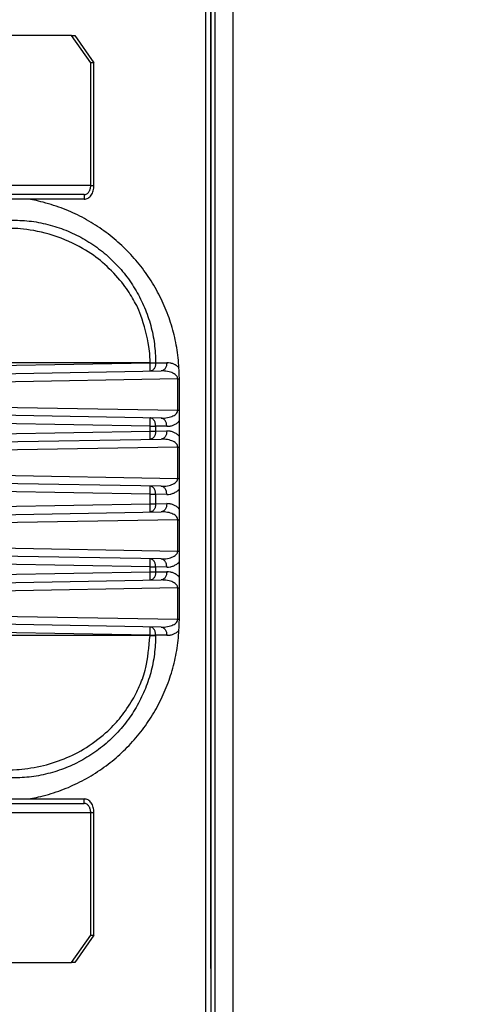
# Model space of a CAD drawing. Extents: x -624 to 1578, y -748 to 2321.
# Drawn here: x 182 to 185, y 67 to 72 of the extents above; entities that cross this region are included whole.
import ezdxf

# ---------------------------------------------------------------- set-up
doc = ezdxf.new("R2010")
doc.units = 0
doc.layers.get('0').update_dxf_attribs({"linetype": 'CONTINUOUS'})
doc.layers.add('DD0', color=7, linetype='CONTINUOUS')
doc.layers.add('M1', color=3, linetype='CONTINUOUS')
doc.styles.get("Standard").update_dxf_attribs({"font": 'txt', "bigfont": 'BIGFONT'})
doc.dimstyles.new('LEADSTYL', dxfattribs={"dimtxt": 3.2, "dimasz": 3, "dimexe": 0.18, "dimexo": 0.0625, "dimgap": 1, "dimtad": 0, "dimtih": 1, "dimtoh": 1, "dimdec": 4, "dimzin": 0, "dimdsep": 46, "dimtxsty": 'STANDARD', "dimblk1": 'OPEN', "dimblk2": 'OPEN', "dimsah": 1, "dimcen": 0.09, "dimadec": 0, "dimazin": 0, "dimtfac": 1, "dimtdec": 4, "dimtofl": 0, "dimtmove": 0, "dimatfit": 3, "dimfxl": 1, "dimtolj": 1, "dimtzin": 0, "dimarcsym": 0})
doc.dimstyles.get("Standard").update_dxf_attribs({"dimtxt": 3.2, "dimasz": 3, "dimexe": 1.5, "dimexo": 0, "dimgap": 1, "dimtad": 3, "dimtih": 1, "dimtoh": 1, "dimdsep": 46, "dimtxsty": 'STANDARD', "dimblk1": 'OPEN', "dimblk2": 'OPEN', "dimsah": 1, "dimcen": 0.09, "dimadec": 0, "dimazin": 0, "dimtfac": 1, "dimtdec": 4, "dimtofl": 0, "dimtmove": 0, "dimatfit": 3, "dimfxl": 1, "dimtolj": 1, "dimtzin": 0, "dimlwd": 13, "dimlwe": 13, "dimarcsym": 0})

# ---------------------------------------------------------------- blocks, each defined once
blk = doc.blocks.new('_OPEN')
at = {"color": 0, "lineweight": 13}
for p, q in [((-0.965926, 0.258819), (0, 0)), ((0, 0), (-1, 0)), ((0, 0), (-0.965926, -0.258819))]:
    blk.add_line(p, q, dxfattribs=at)
blk = doc.blocks.new('*D2')
for p in [(183.62156, 66.117267), (171.036407, 58.139768), (181.477038, 58.139768)]:
    blk.add_point(p)
at = {"layer": 'DD0', "linetype": 'CONTINUOUS'}
for p, q in [((171.036407, 66.117264), (171.036407, 80.017264)), ((183.621567, 66.117264), (169.536407, 66.117264)), ((171.036407, 61.139767), (171.036407, 63.117264)), ((181.477036, 58.139767), (169.536407, 58.139767))]:
    blk.add_line(p, q, dxfattribs=at)
at = {"layer": 'DD0', "xscale": 3, "yscale": 3}
for p, rotation in [((171.036407, 66.117264), 90), ((171.036407, 58.139767), 270)]:
    blk.add_blockref('_OPEN', p, dxfattribs=dict(at, rotation=rotation))
at = {"layer": 'DD0', "width": 0.833333}
blk.add_text('１６０', height=3.2, rotation=90.000003, dxfattribs=at).set_placement((170.036407, 69.683937))

msp = doc.modelspace()

# ---------------------------------------------------------------- linework, layer by layer
at = {"layer": 'M1', "linetype": 'CONTINUOUS', "lineweight": 25}
for p, q in [((183.52406, 161.239769), (183.52406, 66.214767)), ((183.62156, 161.239769), (183.62156, 66.214767)), ((183.472271, 82.414767), (183.472271, 66.841104)), ((183.49906, 82.414767), (183.49906, 67.239767)), ((183.501559, 82.414767), (183.501559, 66.539767)), ((182.734993, 72.339767), (180.616061, 72.339767)), ((182.84078, 72.189767), (182.734993, 72.339767)), ((182.734993, 72.339767), (182.752716, 72.339767)), ((182.752716, 72.339767), (182.858505, 72.189767)), ((182.84078, 71.514767), (182.84078, 72.189767)), ((182.858505, 72.189767), (182.84078, 72.189767)), ((182.858505, 71.514767), (182.858505, 72.189767)), ((182.84078, 71.514767), (180.510273, 71.514767)), ((182.84078, 71.514767), (182.858505, 71.514767)), ((182.805334, 71.464767), (178.659833, 71.464767)), ((182.805334, 71.464767), (182.805334, 71.439767)), ((182.805334, 71.439767), (178.659833, 71.439767)), ((183.166655, 70.539767), (178.704048, 70.539767)), ((178.704048, 70.460532), (183.166655, 70.538427)), ((183.166655, 70.539767), (183.197689, 70.539767)), ((183.166655, 70.538427), (183.166655, 70.539767)), ((183.166655, 70.538427), (183.197689, 70.538427)), ((183.197689, 70.539767), (183.197689, 70.538427)), ((183.197689, 70.538427), (183.258768, 70.539493)), ((178.704048, 70.415539), (183.227735, 70.4945)), ((183.319319, 70.451105), (178.704048, 70.370545)), ((183.319319, 70.278429), (183.319319, 70.451105)), ((183.319319, 70.451105), (183.327993, 70.451105)), ((183.327993, 69.12473), (183.327993, 70.454804)), ((178.704048, 70.358988), (183.319319, 70.278429)), ((183.227735, 70.235034), (178.704048, 70.313995)), ((183.166655, 70.191107), (178.704048, 70.269002)), ((183.319319, 70.278429), (183.327993, 70.278429)), ((178.704048, 70.085532), (183.166655, 70.163427)), ((183.166655, 70.191107), (183.197689, 70.191107)), ((183.166655, 70.163427), (183.166655, 70.191107)), ((183.166655, 70.163427), (183.197689, 70.163427)), ((183.197689, 70.191107), (183.197689, 70.163427)), ((183.258768, 70.190041), (183.197689, 70.191107)), ((183.197689, 70.163427), (183.258768, 70.164493)), ((178.704048, 70.040539), (183.227735, 70.1195)), ((183.319319, 70.076105), (178.704048, 69.995546)), ((183.319319, 69.903428), (183.319319, 70.076105)), ((183.319319, 70.076105), (183.327993, 70.076105)), ((178.704048, 69.983988), (183.319319, 69.903428)), ((183.227735, 69.860034), (178.704048, 69.938995)), ((183.166655, 69.816107), (178.704048, 69.894002)), ((183.319319, 69.903428), (183.327993, 69.903428)), ((183.166655, 69.816107), (183.197689, 69.816107)), ((183.166655, 69.763427), (183.166655, 69.816107)), ((183.197689, 69.816107), (183.197689, 69.763427)), ((183.258768, 69.81504), (183.197689, 69.816107)), ((178.704048, 69.685532), (183.166655, 69.763427)), ((183.166655, 69.763427), (183.197689, 69.763427)), ((183.197689, 69.763427), (183.258768, 69.764493)), ((178.704048, 69.640539), (183.227735, 69.7195)), ((183.319319, 69.676106), (178.704048, 69.595546)), ((183.319319, 69.503428), (183.319319, 69.676106)), ((183.319319, 69.676106), (183.327993, 69.676106)), ((178.704048, 69.583988), (183.319319, 69.503428)), ((183.227735, 69.460034), (178.704048, 69.538995)), ((183.166655, 69.416107), (178.704048, 69.494002)), ((183.319319, 69.503428), (183.327993, 69.503428)), ((183.166655, 69.416107), (183.197689, 69.416107)), ((183.166655, 69.388427), (183.166655, 69.416107)), ((183.197689, 69.416107), (183.197689, 69.388427)), ((183.258768, 69.415041), (183.197689, 69.416107)), ((178.704048, 69.310532), (183.166655, 69.388427)), ((183.166655, 69.388427), (183.197689, 69.388427)), ((183.197689, 69.388427), (183.258768, 69.389493)), ((178.704048, 69.265538), (183.227735, 69.3445)), ((183.319319, 69.301105), (178.704048, 69.220545)), ((183.319319, 69.128428), (183.319319, 69.301105)), ((183.319319, 69.301105), (183.327993, 69.301105)), ((178.704048, 69.208989), (183.319319, 69.128428)), ((183.227735, 69.085034), (178.704048, 69.163995)), ((183.319319, 69.128428), (183.327993, 69.128428)), ((183.166655, 69.041107), (178.704048, 69.119002)), ((183.166655, 69.039767), (178.704048, 69.039767)), ((183.166655, 69.041107), (183.197689, 69.041107)), ((183.166655, 69.039767), (183.166655, 69.041107)), ((183.166655, 69.039767), (183.197689, 69.039767)), ((183.197689, 69.041107), (183.197689, 69.039767)), ((183.258768, 69.040041), (183.197689, 69.041107)), ((178.659833, 68.139767), (182.805334, 68.139767)), ((178.659833, 68.114767), (182.805334, 68.114767)), ((182.805334, 68.114767), (182.805334, 68.139767)), ((180.510273, 68.064767), (182.84078, 68.064767)), ((182.84078, 68.064767), (182.858505, 68.064767)), ((182.84078, 67.389767), (182.84078, 68.064767)), ((182.858505, 67.389767), (182.858505, 68.064767)), ((182.734993, 67.239767), (182.84078, 67.389767)), ((182.858505, 67.389767), (182.752716, 67.239767)), ((182.84078, 67.389767), (182.858505, 67.389767)), ((180.616061, 67.239767), (182.734993, 67.239767)), ((182.752716, 67.239767), (182.734993, 67.239767)), ((183.49906, 67.239767), (183.501559, 67.169722))]:
    msp.add_line(p, q, dxfattribs=at)
at = {"layer": 'M1', "linetype": 'CONTINUOUS', "lineweight": 25, "extrusion": (0, 0, -1)}
for points, knots in [([(182.805334, 71.439767), (182.808813, 71.440046), (182.812293, 71.440325), (182.815706, 71.441208), (182.819119, 71.442091), (182.822466, 71.443577), (182.825681, 71.445476), (182.828896, 71.447375), (182.83198, 71.449685), (182.834874, 71.452407), (182.837767, 71.455129), (182.840469, 71.458261), (182.842931, 71.461734), (182.845392, 71.465206), (182.847614, 71.469018), (182.849544, 71.473099), (182.851474, 71.47718), (182.853112, 71.48153), (182.854458, 71.486066), (182.855804, 71.490601), (182.856857, 71.495321), (182.857483, 71.500135), (182.858109, 71.50495), (182.858307, 71.509858), (182.858505, 71.514767)], [0, 0, 0, 0, 1, 1, 1, 2, 2, 2, 3, 3, 3, 4, 4, 4, 5, 5, 5, 6, 6, 6, 7, 7, 7, 8, 8, 8, 8]), ([(182.805334, 71.464767), (182.807654, 71.464953), (182.809974, 71.465139), (182.812249, 71.465728), (182.814524, 71.466316), (182.816755, 71.467308), (182.818898, 71.468573), (182.821041, 71.469839), (182.823098, 71.471379), (182.825027, 71.473194), (182.826956, 71.475008), (182.828758, 71.477097), (182.830399, 71.479411), (182.83204, 71.481726), (182.83352, 71.484268), (182.834807, 71.486988), (182.836093, 71.489709), (182.837186, 71.49261), (182.838083, 71.495633), (182.838981, 71.498656), (182.839682, 71.501803), (182.840099, 71.505012), (182.840516, 71.508222), (182.840648, 71.511495), (182.84078, 71.514767)], [0, 0, 0, 0, 1, 1, 1, 2, 2, 2, 3, 3, 3, 4, 4, 4, 5, 5, 5, 6, 6, 6, 7, 7, 7, 8, 8, 8, 8]), ([(183.327993, 70.454804), (183.326765, 70.49244), (183.325537, 70.530075), (183.321626, 70.567472), (183.317715, 70.604868), (183.311121, 70.642025), (183.302606, 70.678705), (183.294091, 70.715385), (183.283656, 70.75159), (183.271174, 70.787087), (183.258691, 70.822585), (183.244161, 70.857376), (183.227729, 70.891238), (183.211297, 70.9251), (183.192964, 70.958034), (183.172829, 70.98983), (183.152694, 71.021627), (183.130757, 71.052285), (183.107168, 71.08161), (183.08358, 71.110934), (183.058341, 71.138924), (183.031587, 71.165407), (183.004833, 71.191889), (182.976564, 71.216864), (182.947045, 71.240155), (182.917526, 71.263446), (182.886757, 71.285053), (182.854619, 71.304901), (182.822481, 71.32475), (182.788973, 71.342839), (182.755486, 71.358822), (182.721999, 71.374805), (182.688533, 71.388683), (182.65091, 71.401231), (182.613286, 71.413779), (182.571506, 71.424999), (182.542222, 71.431587), (182.525772, 71.435288), (182.513265, 71.437528), (182.500758, 71.439767)], [0, 0, 0, 0, 1, 1, 1, 2, 2, 2, 3, 3, 3, 4, 4, 4, 5, 5, 5, 6, 6, 6, 7, 7, 7, 8, 8, 8, 9, 9, 9, 10, 10, 10, 11, 11, 11, 12, 12, 12, 13, 13, 13, 13]), ([(182.399029, 71.324486), (182.433678, 71.323766), (182.468326, 71.323046), (182.502722, 71.319431), (182.537119, 71.315816), (182.571263, 71.309307), (182.604843, 71.300738), (182.638422, 71.292168), (182.671437, 71.281539), (182.703602, 71.268733), (182.735766, 71.255928), (182.767081, 71.240948), (182.797272, 71.223978), (182.827463, 71.207008), (182.85653, 71.18805), (182.884217, 71.167254), (182.911905, 71.146458), (182.938214, 71.123824), (182.962915, 71.099554), (182.987616, 71.075285), (183.010709, 71.049379), (183.031988, 71.022063), (183.053267, 70.994747), (183.072732, 70.96602), (183.090229, 70.936134), (183.107725, 70.906249), (183.123254, 70.875205), (183.136621, 70.843273), (183.149987, 70.811342), (183.161193, 70.778523), (183.170348, 70.745103), (183.179503, 70.711684), (183.186609, 70.677664), (183.190824, 70.643341), (183.195039, 70.609018), (183.196364, 70.574392), (183.197689, 70.539767)], [0, 0, 0, 0, 1, 1, 1, 2, 2, 2, 3, 3, 3, 4, 4, 4, 5, 5, 5, 6, 6, 6, 7, 7, 7, 8, 8, 8, 9, 9, 9, 10, 10, 10, 11, 11, 11, 12, 12, 12, 12]), ([(183.166655, 70.539767), (183.166832, 70.565513), (183.167009, 70.59126), (183.160838, 70.629767), (183.152838, 70.679683), (183.134171, 70.751041), (183.11679, 70.799512), (183.100919, 70.843772), (183.086121, 70.868949), (183.070136, 70.895532), (183.054151, 70.922114), (183.03698, 70.950101), (183.011092, 70.982248), (182.985203, 71.014394), (182.950596, 71.050699), (182.917924, 71.080467), (182.885251, 71.110235), (182.854514, 71.133465), (182.811655, 71.159117), (182.768795, 71.184769), (182.713815, 71.212841), (182.655985, 71.233236), (182.598156, 71.253632), (182.537477, 71.26635), (182.489004, 71.27278), (182.440531, 71.27921), (182.404263, 71.279351), (182.367995, 71.279493)], [0, 0, 0, 0, 1, 1, 1, 2, 2, 2, 3, 3, 3, 4, 4, 4, 5, 5, 5, 6, 6, 6, 7, 7, 7, 8, 8, 8, 9, 9, 9, 9]), ([(183.197689, 70.538427), (183.197598, 70.535505), (183.197508, 70.532583), (183.197164, 70.529716), (183.19682, 70.52685), (183.196223, 70.524039), (183.195453, 70.521336), (183.194684, 70.518633), (183.193741, 70.516038), (183.192625, 70.513602), (183.191509, 70.511165), (183.190218, 70.508886), (183.188784, 70.506807), (183.187349, 70.504727), (183.185771, 70.502847), (183.184076, 70.501208), (183.182382, 70.499569), (183.180571, 70.498172), (183.178679, 70.497017), (183.176787, 70.495862), (183.174815, 70.494949), (183.172798, 70.494393), (183.17078, 70.493836), (183.168718, 70.493635), (183.166655, 70.493434)], [0, 0, 0, 0, 1, 1, 1, 2, 2, 2, 3, 3, 3, 4, 4, 4, 5, 5, 5, 6, 6, 6, 7, 7, 7, 8, 8, 8, 8]), ([(183.166655, 70.493434), (183.166706, 70.493703), (183.166757, 70.493973), (183.166792, 70.494301), (183.166862, 70.49494), (183.166876, 70.495802), (183.166895, 70.496862), (183.166916, 70.49801), (183.166942, 70.499391), (183.166958, 70.501021), (183.166974, 70.502652), (183.166981, 70.504533), (183.16698, 70.506617), (183.16698, 70.5087), (183.166972, 70.510986), (183.166958, 70.513434), (183.166944, 70.515882), (183.166923, 70.518491), (183.166895, 70.521212), (183.166868, 70.523932), (183.166834, 70.526763), (183.166792, 70.529651), (183.166751, 70.532539), (183.166703, 70.535483), (183.166655, 70.538427)], [0, 0, 0, 0, 1, 1, 1, 2, 2, 2, 3, 3, 3, 4, 4, 4, 5, 5, 5, 6, 6, 6, 7, 7, 7, 8, 8, 8, 8]), ([(183.258768, 70.539493), (183.258678, 70.536571), (183.258588, 70.533649), (183.258244, 70.530783), (183.2579, 70.527916), (183.257303, 70.525105), (183.256533, 70.522402), (183.255764, 70.519699), (183.254821, 70.517105), (183.253705, 70.514668), (183.252589, 70.512231), (183.251298, 70.509953), (183.249863, 70.507873), (183.248429, 70.505793), (183.246851, 70.503913), (183.245156, 70.502274), (183.243462, 70.500635), (183.241651, 70.499238), (183.239759, 70.498083), (183.237867, 70.496928), (183.235895, 70.496016), (183.233877, 70.495459), (183.23186, 70.494902), (183.229798, 70.494701), (183.227735, 70.4945)], [0, 0, 0, 0, 1, 1, 1, 2, 2, 2, 3, 3, 3, 4, 4, 4, 5, 5, 5, 6, 6, 6, 7, 7, 7, 8, 8, 8, 8]), ([(183.326391, 70.511378), (183.325522, 70.512289), (183.324653, 70.5132), (183.32353, 70.514268), (183.320278, 70.517363), (183.314901, 70.521771), (183.309653, 70.525217), (183.304405, 70.528663), (183.299286, 70.531147), (183.293819, 70.533256), (183.288352, 70.535365), (183.282538, 70.537099), (183.276638, 70.538076), (183.270738, 70.539053), (183.264753, 70.539273), (183.258768, 70.539493)], [0, 0, 0, 0, 1, 1, 1, 2, 2, 2, 3, 3, 3, 4, 4, 4, 5, 5, 5, 5]), ([(183.319319, 70.451105), (183.319027, 70.454045), (183.318735, 70.456985), (183.317698, 70.459855), (183.316661, 70.462726), (183.31488, 70.465526), (183.31259, 70.468207), (183.310299, 70.470887), (183.307499, 70.473449), (183.30419, 70.475839), (183.300881, 70.47823), (183.297062, 70.48045), (183.292822, 70.482459), (183.288582, 70.484468), (183.28392, 70.486266), (183.278922, 70.487811), (183.273924, 70.489357), (183.268591, 70.490649), (183.263026, 70.491691), (183.25746, 70.492733), (183.251662, 70.493524), (183.245742, 70.49395), (183.239821, 70.494376), (183.233778, 70.494438), (183.227735, 70.4945)], [0, 0, 0, 0, 1, 1, 1, 2, 2, 2, 3, 3, 3, 4, 4, 4, 5, 5, 5, 6, 6, 6, 7, 7, 7, 8, 8, 8, 8]), ([(183.227735, 70.235034), (183.233778, 70.235096), (183.239821, 70.235158), (183.245742, 70.235584), (183.251662, 70.23601), (183.25746, 70.2368), (183.263026, 70.237842), (183.268591, 70.238884), (183.273925, 70.240177), (183.278922, 70.241722), (183.28392, 70.243268), (183.288582, 70.245066), (183.292822, 70.247075), (183.297062, 70.249084), (183.300881, 70.251304), (183.30419, 70.253695), (183.307499, 70.256085), (183.310299, 70.258646), (183.31259, 70.261326), (183.31488, 70.264007), (183.316661, 70.266808), (183.317698, 70.269679), (183.318735, 70.272549), (183.319027, 70.275489), (183.319319, 70.278429)], [0, 0, 0, 0, 1, 1, 1, 2, 2, 2, 3, 3, 3, 4, 4, 4, 5, 5, 5, 6, 6, 6, 7, 7, 7, 8, 8, 8, 8]), ([(183.197689, 70.191107), (183.197598, 70.194029), (183.197508, 70.196951), (183.197164, 70.199817), (183.19682, 70.202684), (183.196223, 70.205495), (183.195453, 70.208198), (183.194684, 70.210901), (183.193741, 70.213496), (183.192625, 70.215932), (183.191509, 70.218369), (183.190218, 70.220648), (183.188784, 70.222727), (183.187349, 70.224807), (183.185771, 70.226687), (183.184076, 70.228326), (183.182382, 70.229965), (183.180571, 70.231362), (183.178679, 70.232517), (183.176787, 70.233672), (183.174815, 70.234585), (183.172798, 70.235141), (183.17078, 70.235698), (183.168718, 70.235899), (183.166655, 70.2361)], [0, 0, 0, 0, 1, 1, 1, 2, 2, 2, 3, 3, 3, 4, 4, 4, 5, 5, 5, 6, 6, 6, 7, 7, 7, 8, 8, 8, 8]), ([(183.166655, 70.191107), (183.166703, 70.194051), (183.166751, 70.196996), (183.166792, 70.199883), (183.166834, 70.20277), (183.166868, 70.205601), (183.166895, 70.208322), (183.166923, 70.211042), (183.166944, 70.213651), (183.166958, 70.216099), (183.166972, 70.218547), (183.16698, 70.220834), (183.16698, 70.222917), (183.166981, 70.225001), (183.166974, 70.226882), (183.166958, 70.228513), (183.166942, 70.230143), (183.166916, 70.231524), (183.166895, 70.232672), (183.166876, 70.233732), (183.166862, 70.234594), (183.166792, 70.235233), (183.166757, 70.235561), (183.166706, 70.235831), (183.166655, 70.2361)], [0, 0, 0, 0, 1, 1, 1, 2, 2, 2, 3, 3, 3, 4, 4, 4, 5, 5, 5, 6, 6, 6, 7, 7, 7, 8, 8, 8, 8]), ([(183.258768, 70.190041), (183.258678, 70.192963), (183.258588, 70.195885), (183.258244, 70.198751), (183.2579, 70.201618), (183.257303, 70.204429), (183.256533, 70.207132), (183.255764, 70.209835), (183.254821, 70.212429), (183.253705, 70.214866), (183.252589, 70.217303), (183.251298, 70.219581), (183.249863, 70.221661), (183.248429, 70.223741), (183.246851, 70.225621), (183.245156, 70.22726), (183.243462, 70.228899), (183.241651, 70.230296), (183.239759, 70.231451), (183.237867, 70.232606), (183.235895, 70.233518), (183.233877, 70.234075), (183.23186, 70.234632), (183.229798, 70.234833), (183.227735, 70.235034)], [0, 0, 0, 0, 1, 1, 1, 2, 2, 2, 3, 3, 3, 4, 4, 4, 5, 5, 5, 6, 6, 6, 7, 7, 7, 8, 8, 8, 8]), ([(183.258768, 70.190041), (183.264755, 70.190262), (183.270741, 70.190483), (183.276638, 70.191458), (183.282534, 70.192432), (183.288341, 70.19416), (183.293819, 70.196278), (183.299297, 70.198397), (183.304445, 70.200906), (183.309653, 70.204317), (183.31486, 70.207728), (183.320127, 70.21204), (183.32353, 70.215265), (183.325388, 70.217025), (183.326691, 70.218461), (183.327993, 70.219898)], [0, 0, 0, 0, 1, 1, 1, 2, 2, 2, 3, 3, 3, 4, 4, 4, 5, 5, 5, 5]), ([(183.197689, 70.163427), (183.197598, 70.160505), (183.197508, 70.157583), (183.197164, 70.154717), (183.19682, 70.15185), (183.196223, 70.149039), (183.195453, 70.146336), (183.194684, 70.143633), (183.193741, 70.141038), (183.192625, 70.138601), (183.191509, 70.136165), (183.190218, 70.133886), (183.188784, 70.131806), (183.187349, 70.129727), (183.185771, 70.127846), (183.184076, 70.126207), (183.182382, 70.124568), (183.180571, 70.123172), (183.178679, 70.122017), (183.176787, 70.120862), (183.174815, 70.119949), (183.172798, 70.119392), (183.17078, 70.118835), (183.168718, 70.118635), (183.166655, 70.118434)], [0, 0, 0, 0, 1, 1, 1, 2, 2, 2, 3, 3, 3, 4, 4, 4, 5, 5, 5, 6, 6, 6, 7, 7, 7, 8, 8, 8, 8]), ([(183.166655, 70.118434), (183.166706, 70.118703), (183.166757, 70.118973), (183.166792, 70.119301), (183.166862, 70.11994), (183.166876, 70.120802), (183.166895, 70.121863), (183.166916, 70.12301), (183.166942, 70.12439), (183.166958, 70.126021), (183.166974, 70.127652), (183.166981, 70.129533), (183.16698, 70.131617), (183.16698, 70.133701), (183.166972, 70.135987), (183.166958, 70.138434), (183.166944, 70.140882), (183.166923, 70.143492), (183.166895, 70.146212), (183.166868, 70.148932), (183.166834, 70.151763), (183.166792, 70.154651), (183.166751, 70.157538), (183.166703, 70.160482), (183.166655, 70.163427)], [0, 0, 0, 0, 1, 1, 1, 2, 2, 2, 3, 3, 3, 4, 4, 4, 5, 5, 5, 6, 6, 6, 7, 7, 7, 8, 8, 8, 8]), ([(183.258768, 70.164493), (183.258678, 70.161571), (183.258588, 70.15865), (183.258244, 70.155783), (183.2579, 70.152916), (183.257303, 70.150105), (183.256533, 70.147402), (183.255764, 70.144699), (183.254821, 70.142104), (183.253705, 70.139667), (183.252589, 70.137231), (183.251298, 70.134952), (183.249863, 70.132872), (183.248429, 70.130793), (183.246851, 70.128912), (183.245156, 70.127273), (183.243462, 70.125635), (183.241651, 70.124238), (183.239759, 70.123083), (183.237867, 70.121928), (183.235895, 70.121015), (183.233877, 70.120458), (183.23186, 70.119901), (183.229798, 70.119701), (183.227735, 70.1195)], [0, 0, 0, 0, 1, 1, 1, 2, 2, 2, 3, 3, 3, 4, 4, 4, 5, 5, 5, 6, 6, 6, 7, 7, 7, 8, 8, 8, 8]), ([(183.327993, 70.134637), (183.326691, 70.136073), (183.325388, 70.137509), (183.32353, 70.139269), (183.320127, 70.142493), (183.31486, 70.146806), (183.309653, 70.150217), (183.304445, 70.153628), (183.299297, 70.156137), (183.293819, 70.158256), (183.288341, 70.160374), (183.282534, 70.162102), (183.276638, 70.163076), (183.270741, 70.164051), (183.264755, 70.164272), (183.258768, 70.164493)], [0, 0, 0, 0, 1, 1, 1, 2, 2, 2, 3, 3, 3, 4, 4, 4, 5, 5, 5, 5]), ([(183.319319, 70.076105), (183.319027, 70.079045), (183.318735, 70.081986), (183.317698, 70.084856), (183.316661, 70.087726), (183.31488, 70.090526), (183.31259, 70.093207), (183.310299, 70.095888), (183.307499, 70.098449), (183.30419, 70.100839), (183.300881, 70.10323), (183.297062, 70.10545), (183.292822, 70.107459), (183.288582, 70.109467), (183.28392, 70.111266), (183.278922, 70.112811), (183.273924, 70.114357), (183.268591, 70.11565), (183.263026, 70.116691), (183.25746, 70.117733), (183.251662, 70.118523), (183.245742, 70.11895), (183.239821, 70.119376), (183.233778, 70.119438), (183.227735, 70.1195)], [0, 0, 0, 0, 1, 1, 1, 2, 2, 2, 3, 3, 3, 4, 4, 4, 5, 5, 5, 6, 6, 6, 7, 7, 7, 8, 8, 8, 8]), ([(183.227735, 69.860034), (183.233778, 69.860096), (183.239821, 69.860158), (183.245742, 69.860584), (183.251662, 69.861011), (183.25746, 69.861801), (183.263026, 69.862843), (183.268591, 69.863884), (183.273925, 69.865177), (183.278922, 69.866723), (183.28392, 69.868268), (183.288582, 69.870066), (183.292822, 69.872075), (183.297062, 69.874084), (183.300881, 69.876304), (183.30419, 69.878694), (183.307499, 69.881085), (183.310299, 69.883646), (183.31259, 69.886327), (183.31488, 69.889008), (183.316661, 69.891808), (183.317698, 69.894678), (183.318735, 69.897548), (183.319027, 69.900488), (183.319319, 69.903428)], [0, 0, 0, 0, 1, 1, 1, 2, 2, 2, 3, 3, 3, 4, 4, 4, 5, 5, 5, 6, 6, 6, 7, 7, 7, 8, 8, 8, 8]), ([(183.197689, 69.816107), (183.197598, 69.819029), (183.197508, 69.82195), (183.197164, 69.824817), (183.19682, 69.827684), (183.196223, 69.830495), (183.195453, 69.833198), (183.194684, 69.835901), (183.193741, 69.838495), (183.192625, 69.840932), (183.191509, 69.843369), (183.190218, 69.845648), (183.188784, 69.847728), (183.187349, 69.849807), (183.185771, 69.851687), (183.184076, 69.853326), (183.182382, 69.854965), (183.180571, 69.856362), (183.178679, 69.857517), (183.176787, 69.858672), (183.174815, 69.859585), (183.172798, 69.860142), (183.17078, 69.860699), (183.168718, 69.860899), (183.166655, 69.8611)], [0, 0, 0, 0, 1, 1, 1, 2, 2, 2, 3, 3, 3, 4, 4, 4, 5, 5, 5, 6, 6, 6, 7, 7, 7, 8, 8, 8, 8]), ([(183.166655, 69.816107), (183.166703, 69.819051), (183.166751, 69.821995), (183.166792, 69.824883), (183.166834, 69.82777), (183.166868, 69.830602), (183.166895, 69.833322), (183.166923, 69.836042), (183.166944, 69.838652), (183.166958, 69.8411), (183.166972, 69.843547), (183.16698, 69.845833), (183.16698, 69.847917), (183.166981, 69.85), (183.166974, 69.851882), (183.166958, 69.853512), (183.166942, 69.855143), (183.166916, 69.856524), (183.166895, 69.857671), (183.166876, 69.858732), (183.166862, 69.859594), (183.166792, 69.860233), (183.166757, 69.860561), (183.166706, 69.860831), (183.166655, 69.8611)], [0, 0, 0, 0, 1, 1, 1, 2, 2, 2, 3, 3, 3, 4, 4, 4, 5, 5, 5, 6, 6, 6, 7, 7, 7, 8, 8, 8, 8]), ([(183.258768, 69.81504), (183.258678, 69.817962), (183.258588, 69.820884), (183.258244, 69.823751), (183.2579, 69.826618), (183.257303, 69.829429), (183.256533, 69.832132), (183.255764, 69.834835), (183.254821, 69.837429), (183.253705, 69.839866), (183.252589, 69.842303), (183.251298, 69.844582), (183.249863, 69.846661), (183.248429, 69.848741), (183.246851, 69.850621), (183.245156, 69.85226), (183.243462, 69.853899), (183.241651, 69.855296), (183.239759, 69.856451), (183.237867, 69.857606), (183.235895, 69.858519), (183.233877, 69.859076), (183.23186, 69.859632), (183.229798, 69.859833), (183.227735, 69.860034)], [0, 0, 0, 0, 1, 1, 1, 2, 2, 2, 3, 3, 3, 4, 4, 4, 5, 5, 5, 6, 6, 6, 7, 7, 7, 8, 8, 8, 8]), ([(183.258768, 69.81504), (183.264755, 69.815262), (183.270741, 69.815483), (183.276638, 69.816458), (183.282534, 69.817432), (183.288341, 69.819159), (183.293819, 69.821278), (183.299297, 69.823397), (183.304445, 69.825906), (183.309653, 69.829317), (183.31486, 69.832728), (183.320127, 69.837041), (183.32353, 69.840265), (183.325388, 69.842025), (183.326691, 69.843461), (183.327993, 69.844897)], [0, 0, 0, 0, 1, 1, 1, 2, 2, 2, 3, 3, 3, 4, 4, 4, 5, 5, 5, 5]), ([(183.197689, 69.763427), (183.197598, 69.760505), (183.197508, 69.757584), (183.197164, 69.754717), (183.19682, 69.75185), (183.196223, 69.749039), (183.195453, 69.746336), (183.194684, 69.743633), (183.193741, 69.741039), (183.192625, 69.738602), (183.191509, 69.736165), (183.190218, 69.733886), (183.188784, 69.731806), (183.187349, 69.729726), (183.185771, 69.727847), (183.184076, 69.726208), (183.182382, 69.724569), (183.180571, 69.723172), (183.178679, 69.722017), (183.176787, 69.720862), (183.174815, 69.719949), (183.172798, 69.719392), (183.17078, 69.718835), (183.168718, 69.718635), (183.166655, 69.718434)], [0, 0, 0, 0, 1, 1, 1, 2, 2, 2, 3, 3, 3, 4, 4, 4, 5, 5, 5, 6, 6, 6, 7, 7, 7, 8, 8, 8, 8]), ([(183.166655, 69.718434), (183.166706, 69.718703), (183.166757, 69.718973), (183.166792, 69.7193), (183.166862, 69.719939), (183.166876, 69.720802), (183.166895, 69.721863), (183.166916, 69.72301), (183.166942, 69.72439), (183.166958, 69.726021), (183.166974, 69.727652), (183.166981, 69.729533), (183.16698, 69.731617), (183.16698, 69.733701), (183.166972, 69.735987), (183.166958, 69.738434), (183.166944, 69.740882), (183.166923, 69.743492), (183.166895, 69.746212), (183.166868, 69.748932), (183.166834, 69.751764), (183.166792, 69.754651), (183.166751, 69.757539), (183.166703, 69.760483), (183.166655, 69.763427)], [0, 0, 0, 0, 1, 1, 1, 2, 2, 2, 3, 3, 3, 4, 4, 4, 5, 5, 5, 6, 6, 6, 7, 7, 7, 8, 8, 8, 8]), ([(183.258768, 69.764493), (183.258678, 69.761571), (183.258588, 69.75865), (183.258244, 69.755783), (183.2579, 69.752916), (183.257303, 69.750105), (183.256533, 69.747402), (183.255764, 69.744699), (183.254821, 69.742104), (183.253705, 69.739667), (183.252589, 69.737231), (183.251298, 69.734952), (183.249863, 69.732872), (183.248429, 69.730793), (183.246851, 69.728913), (183.245156, 69.727274), (183.243462, 69.725635), (183.241651, 69.724238), (183.239759, 69.723083), (183.237867, 69.721928), (183.235895, 69.721015), (183.233877, 69.720458), (183.23186, 69.719901), (183.229798, 69.719701), (183.227735, 69.7195)], [0, 0, 0, 0, 1, 1, 1, 2, 2, 2, 3, 3, 3, 4, 4, 4, 5, 5, 5, 6, 6, 6, 7, 7, 7, 8, 8, 8, 8]), ([(183.327993, 69.734637), (183.326691, 69.736073), (183.325388, 69.737509), (183.32353, 69.739269), (183.320127, 69.742493), (183.31486, 69.746806), (183.309653, 69.750217), (183.304445, 69.753628), (183.299297, 69.756137), (183.293819, 69.758256), (183.288341, 69.760374), (183.282534, 69.762102), (183.276638, 69.763076), (183.270741, 69.764051), (183.264755, 69.764272), (183.258768, 69.764493)], [0, 0, 0, 0, 1, 1, 1, 2, 2, 2, 3, 3, 3, 4, 4, 4, 5, 5, 5, 5]), ([(183.319319, 69.676106), (183.319027, 69.679046), (183.318735, 69.681986), (183.317698, 69.684856), (183.316661, 69.687726), (183.31488, 69.690526), (183.31259, 69.693207), (183.310299, 69.695888), (183.307499, 69.698449), (183.30419, 69.700839), (183.300881, 69.70323), (183.297062, 69.70545), (183.292822, 69.707459), (183.288582, 69.709467), (183.28392, 69.711266), (183.278922, 69.712811), (183.273924, 69.714356), (183.268591, 69.71565), (183.263026, 69.716691), (183.25746, 69.717733), (183.251662, 69.718523), (183.245742, 69.71895), (183.239821, 69.719376), (183.233778, 69.719438), (183.227735, 69.7195)], [0, 0, 0, 0, 1, 1, 1, 2, 2, 2, 3, 3, 3, 4, 4, 4, 5, 5, 5, 6, 6, 6, 7, 7, 7, 8, 8, 8, 8]), ([(183.197689, 69.416107), (183.197598, 69.419029), (183.197508, 69.42195), (183.197164, 69.424817), (183.19682, 69.427684), (183.196223, 69.430495), (183.195453, 69.433198), (183.194684, 69.435901), (183.193741, 69.438496), (183.192625, 69.440933), (183.191509, 69.443369), (183.190218, 69.445648), (183.188784, 69.447728), (183.187349, 69.449807), (183.185771, 69.451687), (183.184076, 69.453326), (183.182382, 69.454965), (183.180571, 69.456362), (183.178679, 69.457517), (183.176787, 69.458672), (183.174815, 69.459585), (183.172798, 69.460142), (183.17078, 69.460699), (183.168718, 69.460899), (183.166655, 69.4611)], [0, 0, 0, 0, 1, 1, 1, 2, 2, 2, 3, 3, 3, 4, 4, 4, 5, 5, 5, 6, 6, 6, 7, 7, 7, 8, 8, 8, 8]), ([(183.166655, 69.416107), (183.166703, 69.419051), (183.166751, 69.421996), (183.166792, 69.424883), (183.166834, 69.427771), (183.166868, 69.430602), (183.166895, 69.433322), (183.166923, 69.436042), (183.166944, 69.438652), (183.166958, 69.441099), (183.166972, 69.443547), (183.16698, 69.445833), (183.16698, 69.447917), (183.166981, 69.45), (183.166974, 69.451882), (183.166958, 69.453513), (183.166942, 69.455144), (183.166916, 69.456524), (183.166895, 69.457671), (183.166876, 69.458732), (183.166862, 69.459594), (183.166792, 69.460233), (183.166757, 69.460561), (183.166706, 69.460831), (183.166655, 69.4611)], [0, 0, 0, 0, 1, 1, 1, 2, 2, 2, 3, 3, 3, 4, 4, 4, 5, 5, 5, 6, 6, 6, 7, 7, 7, 8, 8, 8, 8]), ([(183.227735, 69.460034), (183.233778, 69.460096), (183.239821, 69.460158), (183.245742, 69.460584), (183.251662, 69.461011), (183.25746, 69.461801), (183.263026, 69.462843), (183.268591, 69.463884), (183.273925, 69.465177), (183.278922, 69.466723), (183.28392, 69.468268), (183.288582, 69.470066), (183.292822, 69.472075), (183.297062, 69.474084), (183.300881, 69.476304), (183.30419, 69.478694), (183.307499, 69.481085), (183.310299, 69.483646), (183.31259, 69.486327), (183.31488, 69.489008), (183.316661, 69.491808), (183.317698, 69.494678), (183.318735, 69.497548), (183.319027, 69.500488), (183.319319, 69.503428)], [0, 0, 0, 0, 1, 1, 1, 2, 2, 2, 3, 3, 3, 4, 4, 4, 5, 5, 5, 6, 6, 6, 7, 7, 7, 8, 8, 8, 8]), ([(183.258768, 69.415041), (183.258678, 69.417963), (183.258588, 69.420884), (183.258244, 69.423751), (183.2579, 69.426617), (183.257303, 69.429429), (183.256533, 69.432132), (183.255764, 69.434835), (183.254821, 69.43743), (183.253705, 69.439866), (183.252589, 69.442303), (183.251298, 69.444582), (183.249863, 69.446661), (183.248429, 69.448741), (183.246851, 69.450622), (183.245156, 69.45226), (183.243462, 69.453899), (183.241651, 69.455296), (183.239759, 69.456451), (183.237867, 69.457606), (183.235895, 69.458519), (183.233877, 69.459076), (183.23186, 69.459632), (183.229798, 69.459833), (183.227735, 69.460034)], [0, 0, 0, 0, 1, 1, 1, 2, 2, 2, 3, 3, 3, 4, 4, 4, 5, 5, 5, 6, 6, 6, 7, 7, 7, 8, 8, 8, 8]), ([(183.258768, 69.415041), (183.264755, 69.415262), (183.270741, 69.415483), (183.276638, 69.416457), (183.282534, 69.417432), (183.288341, 69.419159), (183.293819, 69.421278), (183.299297, 69.423397), (183.304445, 69.425906), (183.309653, 69.429317), (183.31486, 69.432728), (183.320127, 69.437041), (183.32353, 69.440265), (183.325388, 69.442025), (183.326691, 69.443461), (183.327993, 69.444897)], [0, 0, 0, 0, 1, 1, 1, 2, 2, 2, 3, 3, 3, 4, 4, 4, 5, 5, 5, 5]), ([(183.197689, 69.388427), (183.197598, 69.385505), (183.197508, 69.382583), (183.197164, 69.379716), (183.19682, 69.37685), (183.196223, 69.374039), (183.195453, 69.371336), (183.194684, 69.368633), (183.193741, 69.366038), (183.192625, 69.363602), (183.191509, 69.361165), (183.190218, 69.358886), (183.188784, 69.356807), (183.187349, 69.354727), (183.185771, 69.352846), (183.184076, 69.351207), (183.182382, 69.349569), (183.180571, 69.348171), (183.178679, 69.347017), (183.176787, 69.345862), (183.174815, 69.344949), (183.172798, 69.344392), (183.17078, 69.343836), (183.168718, 69.343635), (183.166655, 69.343434)], [0, 0, 0, 0, 1, 1, 1, 2, 2, 2, 3, 3, 3, 4, 4, 4, 5, 5, 5, 6, 6, 6, 7, 7, 7, 8, 8, 8, 8]), ([(183.166655, 69.343434), (183.166706, 69.343703), (183.166757, 69.343973), (183.166792, 69.344301), (183.166862, 69.34494), (183.166876, 69.345802), (183.166895, 69.346862), (183.166916, 69.34801), (183.166942, 69.349391), (183.166958, 69.351021), (183.166974, 69.352652), (183.166981, 69.354533), (183.16698, 69.356617), (183.16698, 69.3587), (183.166972, 69.360987), (183.166958, 69.363435), (183.166944, 69.365883), (183.166923, 69.368492), (183.166895, 69.371212), (183.166868, 69.373932), (183.166834, 69.376763), (183.166792, 69.379651), (183.166751, 69.382538), (183.166703, 69.385483), (183.166655, 69.388427)], [0, 0, 0, 0, 1, 1, 1, 2, 2, 2, 3, 3, 3, 4, 4, 4, 5, 5, 5, 6, 6, 6, 7, 7, 7, 8, 8, 8, 8]), ([(183.258768, 69.389493), (183.258678, 69.386571), (183.258588, 69.383649), (183.258244, 69.380783), (183.2579, 69.377916), (183.257303, 69.375105), (183.256533, 69.372402), (183.255764, 69.369699), (183.254821, 69.367105), (183.253705, 69.364668), (183.252589, 69.362231), (183.251298, 69.359952), (183.249863, 69.357873), (183.248429, 69.355793), (183.246851, 69.353913), (183.245156, 69.352274), (183.243462, 69.350635), (183.241651, 69.349238), (183.239759, 69.348083), (183.237867, 69.346928), (183.235895, 69.346015), (183.233877, 69.345459), (183.23186, 69.344902), (183.229798, 69.344701), (183.227735, 69.3445)], [0, 0, 0, 0, 1, 1, 1, 2, 2, 2, 3, 3, 3, 4, 4, 4, 5, 5, 5, 6, 6, 6, 7, 7, 7, 8, 8, 8, 8]), ([(183.327993, 69.359636), (183.326691, 69.361073), (183.325388, 69.362509), (183.32353, 69.364269), (183.320127, 69.367494), (183.314861, 69.371806), (183.309653, 69.375217), (183.304445, 69.378628), (183.299297, 69.381137), (183.293819, 69.383255), (183.288341, 69.385374), (183.282534, 69.387102), (183.276638, 69.388076), (183.270741, 69.38905), (183.264755, 69.389272), (183.258768, 69.389493)], [0, 0, 0, 0, 1, 1, 1, 2, 2, 2, 3, 3, 3, 4, 4, 4, 5, 5, 5, 5]), ([(183.319319, 69.301105), (183.319027, 69.304045), (183.318735, 69.306985), (183.317698, 69.309855), (183.316661, 69.312726), (183.31488, 69.315527), (183.31259, 69.318207), (183.310299, 69.320888), (183.307499, 69.323449), (183.30419, 69.325839), (183.300881, 69.328229), (183.297062, 69.33045), (183.292822, 69.332459), (183.288582, 69.334468), (183.28392, 69.336266), (183.278922, 69.337811), (183.273924, 69.339357), (183.268591, 69.34065), (183.263026, 69.341692), (183.25746, 69.342733), (183.251662, 69.343524), (183.245742, 69.34395), (183.239821, 69.344376), (183.233778, 69.344438), (183.227735, 69.3445)], [0, 0, 0, 0, 1, 1, 1, 2, 2, 2, 3, 3, 3, 4, 4, 4, 5, 5, 5, 6, 6, 6, 7, 7, 7, 8, 8, 8, 8]), ([(183.227735, 69.085034), (183.233778, 69.085096), (183.239821, 69.085157), (183.245742, 69.085584), (183.251662, 69.08601), (183.25746, 69.086801), (183.263026, 69.087843), (183.268591, 69.088885), (183.273925, 69.090177), (183.278922, 69.091722), (183.28392, 69.093268), (183.288582, 69.095066), (183.292822, 69.097075), (183.297062, 69.099084), (183.300881, 69.101304), (183.30419, 69.103695), (183.307499, 69.106085), (183.310299, 69.108646), (183.31259, 69.111326), (183.31488, 69.114007), (183.316661, 69.116808), (183.317698, 69.119678), (183.318735, 69.122549), (183.319027, 69.125489), (183.319319, 69.128428)], [0, 0, 0, 0, 1, 1, 1, 2, 2, 2, 3, 3, 3, 4, 4, 4, 5, 5, 5, 6, 6, 6, 7, 7, 7, 8, 8, 8, 8]), ([(182.500758, 68.139767), (182.513265, 68.142006), (182.525771, 68.144246), (182.542222, 68.147947), (182.571506, 68.154535), (182.613286, 68.165754), (182.65091, 68.178303), (182.688533, 68.190851), (182.721999, 68.204728), (182.755486, 68.220712), (182.788973, 68.236695), (182.822481, 68.254784), (182.854619, 68.274632), (182.886757, 68.294481), (182.917526, 68.316088), (182.947045, 68.339379), (182.976564, 68.36267), (183.004833, 68.387645), (183.031587, 68.414127), (183.058341, 68.440609), (183.08358, 68.468599), (183.107168, 68.497924), (183.130757, 68.527248), (183.152694, 68.557907), (183.172829, 68.589704), (183.192964, 68.6215), (183.211298, 68.654433), (183.227729, 68.688296), (183.244161, 68.722158), (183.258691, 68.756949), (183.271174, 68.792447), (183.283656, 68.827944), (183.294092, 68.864148), (183.302606, 68.900829), (183.311121, 68.937509), (183.317715, 68.974666), (183.321626, 69.012062), (183.325537, 69.049459), (183.326765, 69.087094), (183.327993, 69.12473)], [0, 0, 0, 0, 1, 1, 1, 2, 2, 2, 3, 3, 3, 4, 4, 4, 5, 5, 5, 6, 6, 6, 7, 7, 7, 8, 8, 8, 9, 9, 9, 10, 10, 10, 11, 11, 11, 12, 12, 12, 13, 13, 13, 13]), ([(183.197689, 69.041107), (183.197598, 69.044029), (183.197508, 69.046951), (183.197164, 69.049817), (183.19682, 69.052684), (183.196223, 69.055495), (183.195453, 69.058198), (183.194684, 69.060901), (183.193741, 69.063495), (183.192625, 69.065932), (183.191509, 69.068369), (183.190218, 69.070647), (183.188784, 69.072727), (183.187349, 69.074807), (183.185771, 69.076687), (183.184076, 69.078326), (183.182382, 69.079965), (183.180571, 69.081362), (183.178679, 69.082517), (183.176787, 69.083672), (183.174815, 69.084584), (183.172798, 69.085141), (183.17078, 69.085698), (183.168718, 69.085899), (183.166655, 69.0861)], [0, 0, 0, 0, 1, 1, 1, 2, 2, 2, 3, 3, 3, 4, 4, 4, 5, 5, 5, 6, 6, 6, 7, 7, 7, 8, 8, 8, 8]), ([(183.166655, 69.041107), (183.166703, 69.044051), (183.166751, 69.046995), (183.166792, 69.049883), (183.166834, 69.05277), (183.166868, 69.055602), (183.166895, 69.058322), (183.166923, 69.061042), (183.166944, 69.063652), (183.166958, 69.0661), (183.166972, 69.068547), (183.16698, 69.070834), (183.16698, 69.072917), (183.166981, 69.075001), (183.166974, 69.076882), (183.166958, 69.078513), (183.166942, 69.080143), (183.166916, 69.081524), (183.166895, 69.082671), (183.166876, 69.083732), (183.166862, 69.084594), (183.166792, 69.085233), (183.166757, 69.085561), (183.166706, 69.085831), (183.166655, 69.0861)], [0, 0, 0, 0, 1, 1, 1, 2, 2, 2, 3, 3, 3, 4, 4, 4, 5, 5, 5, 6, 6, 6, 7, 7, 7, 8, 8, 8, 8]), ([(183.227735, 69.085034), (183.229798, 69.084833), (183.23186, 69.084632), (183.233877, 69.084075), (183.235895, 69.083518), (183.237867, 69.082606), (183.239759, 69.081451), (183.241651, 69.080296), (183.243462, 69.078899), (183.245156, 69.07726), (183.246851, 69.075621), (183.248429, 69.07374), (183.249863, 69.071661), (183.251298, 69.069581), (183.252589, 69.067303), (183.253705, 69.064866), (183.254821, 69.062429), (183.255763, 69.059834), (183.256533, 69.057132), (183.257303, 69.054429), (183.2579, 69.051618), (183.258244, 69.048751), (183.258588, 69.045885), (183.258678, 69.042963), (183.258768, 69.040041)], [0, 0, 0, 0, 1, 1, 1, 2, 2, 2, 3, 3, 3, 4, 4, 4, 5, 5, 5, 6, 6, 6, 7, 7, 7, 8, 8, 8, 8]), ([(182.367995, 68.300041), (182.387401, 68.299851), (182.406806, 68.29966), (182.4335, 68.301476), (182.469295, 68.30391), (182.518195, 68.309951), (182.563987, 68.319964), (182.609779, 68.329978), (182.652463, 68.343963), (182.693734, 68.360598), (182.735006, 68.377233), (182.774865, 68.396518), (182.816706, 68.423558), (182.858547, 68.450598), (182.902368, 68.485394), (182.933841, 68.513501), (182.965314, 68.541607), (182.984438, 68.563024), (183.006277, 68.591259), (183.028116, 68.619494), (183.05267, 68.654547), (183.070774, 68.685103), (183.088878, 68.715659), (183.100532, 68.741718), (183.112113, 68.768533), (183.123694, 68.795348), (183.135201, 68.82292), (183.143834, 68.862487), (183.154208, 68.910033), (183.160432, 68.9749), (183.166655, 69.039767)], [0, 0, 0, 0, 1, 1, 1, 2, 2, 2, 3, 3, 3, 4, 4, 4, 5, 5, 5, 6, 6, 6, 7, 7, 7, 8, 8, 8, 9, 9, 9, 10, 10, 10, 10]), ([(183.197689, 69.039767), (183.196363, 69.005142), (183.195039, 68.970516), (183.190824, 68.936193), (183.186608, 68.90187), (183.179503, 68.86785), (183.170348, 68.834431), (183.161192, 68.801011), (183.149987, 68.768192), (183.136621, 68.73626), (183.123254, 68.704329), (183.107726, 68.673285), (183.090229, 68.643399), (183.072732, 68.613514), (183.053267, 68.584787), (183.031988, 68.557471), (183.010708, 68.530155), (182.987616, 68.50425), (182.962915, 68.47998), (182.938214, 68.45571), (182.911905, 68.433075), (182.884217, 68.412279), (182.856529, 68.391483), (182.827463, 68.372525), (182.797272, 68.355556), (182.767081, 68.338587), (182.735767, 68.323605), (182.703602, 68.3108), (182.671437, 68.297995), (182.638423, 68.287366), (182.604843, 68.278796), (182.571263, 68.270227), (182.537119, 68.263717), (182.502722, 68.260103), (182.468326, 68.256488), (182.433678, 68.255768), (182.399029, 68.255048)], [0, 0, 0, 0, 1, 1, 1, 2, 2, 2, 3, 3, 3, 4, 4, 4, 5, 5, 5, 6, 6, 6, 7, 7, 7, 8, 8, 8, 9, 9, 9, 10, 10, 10, 11, 11, 11, 12, 12, 12, 12]), ([(183.258768, 69.040041), (183.264753, 69.040261), (183.270738, 69.040481), (183.276638, 69.041458), (183.282538, 69.042435), (183.288352, 69.044169), (183.293819, 69.046278), (183.299286, 69.048387), (183.304405, 69.050871), (183.309653, 69.054317), (183.314901, 69.057763), (183.320278, 69.062171), (183.32353, 69.065265), (183.324653, 69.066333), (183.325522, 69.067245), (183.326391, 69.068156)], [0, 0, 0, 0, 1, 1, 1, 2, 2, 2, 3, 3, 3, 4, 4, 4, 5, 5, 5, 5]), ([(182.858505, 68.064767), (182.858307, 68.069676), (182.858109, 68.074584), (182.857483, 68.079399), (182.856857, 68.084213), (182.855804, 68.088933), (182.854458, 68.093468), (182.853112, 68.098003), (182.851474, 68.102354), (182.849544, 68.106435), (182.847614, 68.110515), (182.845392, 68.114327), (182.842931, 68.1178), (182.840469, 68.121272), (182.837767, 68.124405), (182.834874, 68.127127), (182.83198, 68.129849), (182.828896, 68.132159), (182.825681, 68.134058), (182.822466, 68.135956), (182.819119, 68.137443), (182.815706, 68.138326), (182.812293, 68.139209), (182.808813, 68.139488), (182.805334, 68.139767)], [0, 0, 0, 0, 1, 1, 1, 2, 2, 2, 3, 3, 3, 4, 4, 4, 5, 5, 5, 6, 6, 6, 7, 7, 7, 8, 8, 8, 8]), ([(182.84078, 68.064767), (182.840648, 68.06804), (182.840516, 68.071312), (182.840099, 68.074521), (182.839683, 68.077731), (182.838981, 68.080878), (182.838083, 68.083901), (182.837186, 68.086924), (182.836093, 68.089824), (182.834807, 68.092545), (182.83352, 68.095266), (182.83204, 68.097807), (182.830399, 68.100122), (182.828758, 68.102438), (182.826956, 68.104526), (182.825027, 68.106341), (182.823098, 68.108155), (182.821041, 68.109695), (182.818898, 68.110961), (182.816755, 68.112226), (182.814524, 68.113217), (182.812249, 68.113806), (182.809974, 68.114395), (182.807654, 68.114581), (182.805334, 68.114767)], [0, 0, 0, 0, 1, 1, 1, 2, 2, 2, 3, 3, 3, 4, 4, 4, 5, 5, 5, 6, 6, 6, 7, 7, 7, 8, 8, 8, 8])]:
    msp.add_open_spline(points, degree=3, knots=knots, dxfattribs=at)

# ---------------------------------------------------------------- dimensions: what is measured, and where the dimension line sits
at = {"layer": 'DD0', "color": 7}
dim = msp.add_linear_dim(base=(171.036407, 58.139768), p1=(183.62156, 66.117267), p2=(181.477038, 58.139768), angle=90, text='１６０', dimstyle='STANDARD', override={"dimtxt": 3.2, "dimexe": 1.499993, "dimexo": 2.64529e-06, "dimtih": 1, "dimtoh": 1, "dimtmove": 2, "dimlwd": 13, "dimlwe": 13}, dxfattribs=at)
dim.commit()
dim.dimension.update_dxf_attribs({"geometry": '*D2', "text_midpoint": (168.436407, 74.217267), "dimtype": 160, "text_rotation": 90.000002})

# ---------------------------------------------------------------- leaders
at = {"layer": 'DD0'}
for points in [[(110.925102, 80.839767), (125.226952, 37.627346), (195.826965, 37.627346)], [(106.302452, 78.939766), (122.320503, 27.882174), (189.720505, 27.882174)]]:
    msp.add_leader(points, dimstyle='LEADSTYL', override={"dimldrblk": 'OPEN', "dimlwd": 13, "dimlwe": 13}, dxfattribs=at)

doc.saveas('drawing.dxf')
